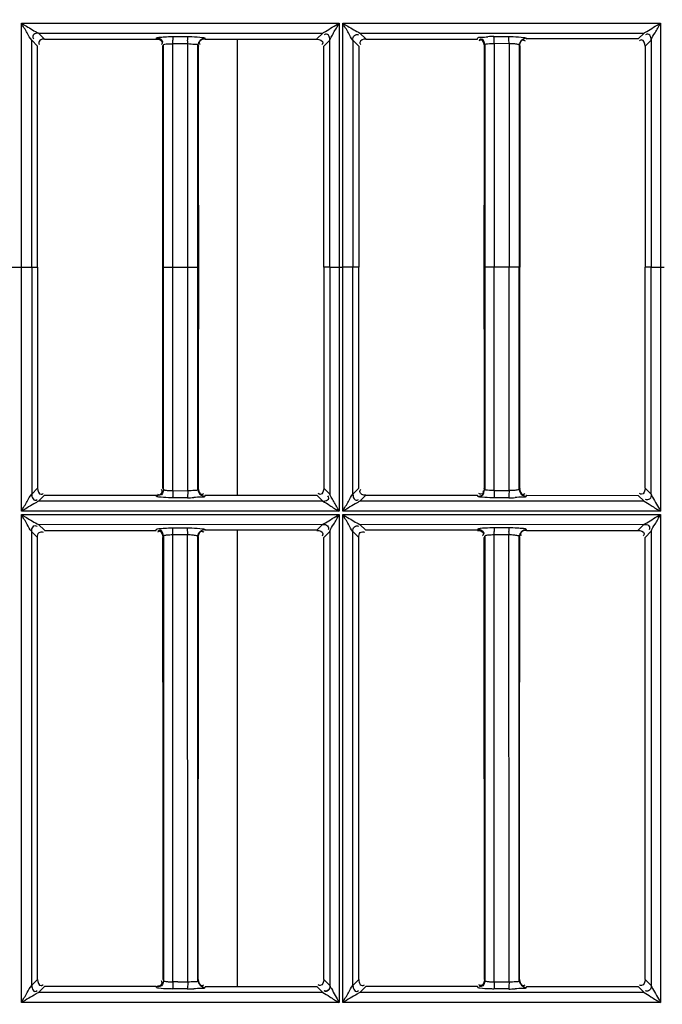
# Model space of a CAD drawing. Extents: x 3026 to 6645, y -287 to 2207.
# Drawn here: x 4101 to 4147, y 1077 to 1147 of the extents above; entities that cross this region are included whole.
import ezdxf

# ---------------------------------------------------------------- set-up
doc = ezdxf.new("R2010")
doc.units = 0
doc.header["$LTSCALE"] = 115.6375
doc.header["$PDMODE"] = 3
doc.header["$PDSIZE"] = 8
doc.layers.get('0').update_dxf_attribs({"linetype": 'CONTINUOUS'})
doc.layers.get('Defpoints').update_dxf_attribs({"linetype": 'CONTINUOUS'})
doc.styles.add('CALIBRI', font='calibri.ttf')
doc.styles.get("Standard").update_dxf_attribs({"font": 'txt', "width": 0.65})
doc.dimstyles.get("Standard").update_dxf_attribs({"dimtxt": 8.75, "dimasz": 7.5, "dimexe": 2, "dimexo": 0, "dimtad": 1, "dimdsep": 46, "dimtxsty": 'Standard', "dimblk": '_ARROW_FILLED', "dimblk1": '_ARROW_FILLED', "dimblk2": '_ARROW_FILLED', "dimcen": 0.09, "dimadec": 0, "dimazin": 0, "dimtol": 1, "dimtp": 0.01, "dimtm": 0.01, "dimtfac": 1, "dimtofl": 0, "dimtmove": 0, "dimatfit": 3, "dimldrblk": '_ARROW_FILLED', "dimfxl": 1, "dimtolj": 1, "dimarcsym": 0})

# ---------------------------------------------------------------- blocks, each defined once
blk = doc.blocks.new('_ARROW_FILLED')
at = {"color": 0, "linetype": 'ByBlock'}
blk.add_solid([(0, 0), (-1, 0.1667), (-1, -0.1667)], dxfattribs=at)
blk = doc.blocks.new('*D42')
at = {"color": 0, "lineweight": -2, "transparency": 16777216}
for p, q in [((4035.487, 1395.433), (3938.254, 1395.433)), ((3940.254, 1375.433), (3940.254, 880.133)), ((4145.778, 860.133), (3938.254, 860.133))]:
    blk.add_line(p, q, dxfattribs=at)
at = {"layer": 'Defpoints', "color": 0, "transparency": 16777216}
for p in [(4035.487, 1395.433), (3940.254, 860.133), (4145.778, 860.133)]:
    blk.add_point(p, dxfattribs=at)
at = {"color": 0, "lineweight": -2, "transparency": 16777216, "xscale": 20, "yscale": 20, "zscale": 20}
for p, rotation in [((3940.254, 1395.433), 90), ((3940.254, 860.133), 270)]:
    blk.add_blockref('_ARROW_FILLED', p, dxfattribs=dict(at, rotation=rotation))
at = {"color": 0, "transparency": 16777216, "insert": (3928.008, 1140.357), "char_height": 20, "attachment_point": 5, "rotation": 90, "style": 'CALIBRI'}
blk.add_mtext('\\A1;535', dxfattribs=at)

msp = doc.modelspace()

# ---------------------------------------------------------------- linework, layer by layer
at = {"color": 7, "linetype": 'Continuous'}
for p, q in [((4101.243, 1129.156), (4101.245, 1146.533)), ((4101.245, 1146.533), (4123.894, 1146.533)), ((4123.894, 1146.533), (4123.893, 1129.156)), ((4124.147, 1129.156), (4124.148, 1146.533)), ((4124.148, 1146.533), (4146.798, 1146.533)), ((4146.798, 1146.533), (4146.796, 1129.156)), ((4102.471, 1145.833), (4122.723, 1145.837)), ((4102.895, 1145.41), (4102.471, 1145.833)), ((4112.015, 1145.578), (4113.074, 1145.578)), ((4122.723, 1145.837), (4122.297, 1145.411)), ((4125.371, 1145.834), (4145.623, 1145.837)), ((4125.795, 1145.411), (4125.371, 1145.834)), ((4134.922, 1145.578), (4135.98, 1145.578)), ((4145.623, 1145.837), (4145.197, 1145.411)), ((4101.973, 1145.329), (4102.396, 1144.91)), ((4101.974, 1129.155), (4101.974, 1145.329)), ((4102.395, 1129.156), (4102.394, 1144.91)), ((4102.895, 1145.407), (4110.847, 1145.406)), ((4110.847, 1145.41), (4110.87, 1145.484)), ((4111.324, 1144.908), (4111.346, 1144.983)), ((4111.368, 1129.156), (4111.368, 1144.983)), ((4112.036, 1145.08), (4113.094, 1145.08)), ((4112.036, 1144.908), (4112.036, 1145.078)), ((4112.036, 1129.156), (4112.036, 1144.908)), ((4113.093, 1129.156), (4113.095, 1144.907)), ((4113.095, 1144.907), (4113.095, 1145.078)), ((4113.825, 1129.156), (4113.825, 1144.973)), ((4113.846, 1144.973), (4113.867, 1144.907)), ((4114.325, 1145.471), (4114.346, 1145.406)), ((4114.346, 1145.406), (4122.297, 1145.406)), ((4116.623, 1145.407), (4116.625, 1112.901)), ((4122.795, 1129.157), (4122.796, 1144.91)), ((4122.796, 1144.91), (4123.224, 1145.337)), ((4123.225, 1129.156), (4123.224, 1145.337)), ((4124.872, 1145.329), (4124.874, 1129.155)), ((4124.872, 1145.329), (4125.296, 1144.911)), ((4125.296, 1144.911), (4125.295, 1129.156)), ((4125.795, 1145.406), (4133.747, 1145.406)), ((4133.747, 1145.411), (4133.77, 1145.484)), ((4134.246, 1144.982), (4134.224, 1144.908)), ((4134.268, 1144.982), (4134.268, 1129.156)), ((4135.998, 1145.08), (4134.94, 1145.078)), ((4134.941, 1144.908), (4134.94, 1129.156)), ((4134.941, 1145.078), (4134.941, 1144.908)), ((4135.998, 1145.078), (4135.998, 1144.908)), ((4135.998, 1144.908), (4135.998, 1129.156)), ((4136.725, 1144.974), (4136.725, 1129.156)), ((4136.746, 1144.974), (4136.767, 1144.908)), ((4136.767, 1144.908), (4136.78, 1129.156)), ((4137.225, 1145.472), (4137.246, 1145.406)), ((4145.197, 1145.411), (4137.246, 1145.411)), ((4145.696, 1144.91), (4146.124, 1145.338)), ((4145.696, 1144.91), (4145.696, 1129.156)), ((4146.124, 1145.338), (4146.124, 1129.156)), ((4100.326, 1129.156), (4101.243, 1129.156)), ((4101.245, 1111.779), (4101.243, 1129.156)), ((4101.244, 1129.156), (4101.974, 1129.156)), ((4101.974, 1129.156), (4101.973, 1112.983)), ((4101.974, 1129.156), (4102.395, 1129.156)), ((4102.395, 1129.156), (4102.395, 1113.402)), ((4111.324, 1113.404), (4111.311, 1129.156)), ((4111.311, 1129.156), (4111.333, 1129.156)), ((4111.368, 1129.156), (4112.036, 1129.156)), ((4111.368, 1113.329), (4111.368, 1129.156)), ((4112.036, 1129.156), (4113.093, 1129.156)), ((4112.036, 1113.403), (4112.036, 1129.156)), ((4113.095, 1113.234), (4113.093, 1129.156)), ((4113.094, 1129.156), (4113.825, 1129.156)), ((4113.825, 1113.338), (4113.825, 1129.156)), ((4113.859, 1129.156), (4113.88, 1129.156)), ((4123.225, 1129.156), (4122.795, 1129.157)), ((4122.796, 1129.156), (4122.797, 1113.402)), ((4123.225, 1129.156), (4124.147, 1129.156)), ((4123.225, 1129.156), (4123.225, 1112.973)), ((4123.893, 1129.156), (4123.894, 1111.779)), ((4124.148, 1111.779), (4124.147, 1129.156)), ((4124.874, 1129.156), (4124.147, 1129.156)), ((4125.295, 1129.156), (4124.874, 1129.155)), ((4124.874, 1112.983), (4124.874, 1129.156)), ((4125.295, 1113.402), (4125.295, 1129.156)), ((4134.211, 1129.156), (4134.233, 1129.156)), ((4135.997, 1129.156), (4134.268, 1129.156)), ((4134.268, 1129.156), (4134.268, 1113.33)), ((4134.94, 1113.404), (4134.94, 1129.156)), ((4135.999, 1113.234), (4135.997, 1129.156)), ((4136.725, 1129.156), (4135.998, 1129.156)), ((4136.725, 1113.338), (4136.725, 1129.156)), ((4136.78, 1129.156), (4136.759, 1129.156)), ((4146.125, 1129.156), (4145.695, 1129.157)), ((4145.695, 1113.402), (4145.695, 1129.156)), ((4146.124, 1112.974), (4146.125, 1129.156)), ((4146.125, 1129.156), (4147.051, 1129.156)), ((4146.796, 1129.156), (4146.798, 1111.779)), ((4102.395, 1113.402), (4101.973, 1112.983)), ((4111.324, 1113.404), (4111.346, 1113.329)), ((4112.036, 1113.233), (4112.036, 1113.403)), ((4112.036, 1113.231), (4113.094, 1113.234)), ((4113.846, 1113.338), (4113.867, 1113.404)), ((4123.225, 1112.973), (4122.795, 1113.402)), ((4125.295, 1113.402), (4124.872, 1112.983)), ((4134.246, 1113.33), (4134.224, 1113.404)), ((4134.94, 1113.233), (4134.94, 1113.404)), ((4135.998, 1113.232), (4134.94, 1113.232)), ((4136.767, 1113.403), (4136.746, 1113.338)), ((4146.124, 1112.974), (4145.695, 1113.402)), ((4102.47, 1112.478), (4102.894, 1112.902)), ((4102.894, 1112.902), (4110.847, 1112.902)), ((4110.87, 1112.828), (4110.847, 1112.902)), ((4113.073, 1112.733), (4112.015, 1112.733)), ((4114.346, 1112.905), (4114.325, 1112.84)), ((4114.346, 1112.901), (4122.297, 1112.901)), ((4122.297, 1112.901), (4122.723, 1112.475)), ((4125.37, 1112.477), (4125.795, 1112.901)), ((4125.795, 1112.901), (4133.747, 1112.901)), ((4133.769, 1112.827), (4133.747, 1112.901)), ((4135.98, 1112.733), (4134.923, 1112.734)), ((4137.246, 1112.905), (4137.227, 1112.84)), ((4137.246, 1112.901), (4145.197, 1112.9)), ((4145.197, 1112.9), (4145.623, 1112.474)), ((4122.723, 1112.475), (4102.47, 1112.478)), ((4145.623, 1112.474), (4125.37, 1112.477)), ((4101.237, 1111.525), (4123.888, 1111.525)), ((4101.243, 1076.774), (4101.243, 1111.525)), ((4123.894, 1111.779), (4101.245, 1111.779)), ((4123.893, 1111.525), (4123.893, 1076.774)), ((4124.142, 1111.525), (4146.792, 1111.525)), ((4124.147, 1076.774), (4124.147, 1111.525)), ((4146.798, 1111.779), (4124.148, 1111.779)), ((4146.797, 1111.525), (4146.797, 1076.774)), ((4102.469, 1110.833), (4122.725, 1110.835)), ((4102.895, 1110.408), (4102.469, 1110.833)), ((4110.847, 1110.408), (4110.87, 1110.482)), ((4112.015, 1110.576), (4113.074, 1110.576)), ((4122.725, 1110.835), (4122.297, 1110.409)), ((4125.369, 1110.834), (4145.624, 1110.836)), ((4125.794, 1110.409), (4125.369, 1110.834)), ((4133.77, 1110.482), (4133.747, 1110.409)), ((4135.98, 1110.58), (4134.923, 1110.58)), ((4137.233, 1110.452), (4137.226, 1110.474)), ((4137.246, 1110.409), (4137.233, 1110.452)), ((4145.624, 1110.836), (4145.197, 1110.409)), ((4101.972, 1110.327), (4102.395, 1109.908)), ((4101.974, 1077.983), (4101.974, 1110.327)), ((4102.895, 1110.404), (4110.847, 1110.404)), ((4111.349, 1109.98), (4111.326, 1109.906)), ((4111.368, 1109.98), (4111.368, 1078.329)), ((4113.094, 1110.08), (4112.036, 1110.08)), ((4112.036, 1109.906), (4112.036, 1110.08)), ((4112.036, 1078.404), (4112.036, 1109.906)), ((4113.089, 1109.905), (4113.089, 1110.08)), ((4113.102, 1078.238), (4113.089, 1109.905)), ((4113.825, 1078.338), (4113.825, 1109.971)), ((4113.864, 1109.905), (4113.844, 1109.971)), ((4122.297, 1110.409), (4114.346, 1110.408)), ((4116.625, 1110.407), (4116.627, 1077.901)), ((4122.795, 1109.908), (4123.224, 1110.335)), ((4123.224, 1110.335), (4123.224, 1077.972)), ((4124.872, 1110.327), (4125.295, 1109.908)), ((4124.873, 1077.983), (4124.873, 1110.327)), ((4133.747, 1110.409), (4125.794, 1110.409)), ((4134.249, 1109.98), (4134.226, 1109.906)), ((4134.268, 1109.98), (4134.268, 1078.329)), ((4135.998, 1110.08), (4134.94, 1110.08)), ((4134.94, 1109.907), (4134.94, 1110.08)), ((4134.94, 1078.404), (4134.94, 1109.907)), ((4136.004, 1078.404), (4135.993, 1110.08)), ((4136.725, 1078.338), (4136.725, 1109.972)), ((4136.764, 1109.906), (4136.744, 1109.972)), ((4137.246, 1110.404), (4145.197, 1110.404)), ((4145.695, 1109.908), (4146.125, 1110.336)), ((4146.124, 1110.336), (4146.124, 1077.974)), ((4102.232, 1078.243), (4101.971, 1077.983)), ((4102.28, 1078.29), (4102.232, 1078.243)), ((4102.302, 1078.312), (4102.28, 1078.29)), ((4102.393, 1078.403), (4102.302, 1078.312)), ((4111.347, 1078.404), (4111.369, 1078.329)), ((4112.036, 1078.237), (4112.036, 1078.404)), ((4112.741, 1078.237), (4113.094, 1078.238)), ((4113.824, 1078.338), (4113.844, 1078.405)), ((4123.222, 1077.979), (4122.798, 1078.403)), ((4125.293, 1078.403), (4124.871, 1077.983)), ((4134.247, 1078.404), (4134.269, 1078.329)), ((4134.94, 1078.236), (4134.94, 1078.404)), ((4134.94, 1078.231), (4135.998, 1078.231)), ((4136.005, 1078.238), (4136.004, 1078.404)), ((4136.724, 1078.338), (4136.744, 1078.404)), ((4146.126, 1077.974), (4145.698, 1078.403)), ((4102.471, 1077.478), (4102.732, 1077.74)), ((4122.723, 1077.475), (4102.471, 1077.478)), ((4102.732, 1077.74), (4102.78, 1077.788)), ((4102.78, 1077.788), (4102.802, 1077.81)), ((4102.802, 1077.81), (4102.894, 1077.902)), ((4110.848, 1077.905), (4102.894, 1077.905)), ((4110.87, 1077.827), (4110.848, 1077.902)), ((4113.073, 1077.733), (4112.015, 1077.733)), ((4114.345, 1077.901), (4122.298, 1077.901)), ((4122.298, 1077.901), (4122.723, 1077.475)), ((4125.371, 1077.477), (4125.794, 1077.901)), ((4145.622, 1077.475), (4125.371, 1077.477)), ((4133.748, 1077.905), (4125.794, 1077.905)), ((4133.769, 1077.827), (4133.748, 1077.901)), ((4135.98, 1077.733), (4134.923, 1077.734)), ((4137.245, 1077.905), (4137.233, 1077.862)), ((4137.245, 1077.901), (4145.198, 1077.9)), ((4145.198, 1077.9), (4145.622, 1077.475)), ((4123.901, 1076.774), (4101.253, 1076.774)), ((4146.804, 1076.774), (4124.155, 1076.774))]:
    msp.add_line(p, q, dxfattribs=at)
for centre, radius, start, end in [((4134.939, 1132.907), 12.675, 90.07358, 92.0434), ((4101.687, 1145.079), 10.349, 0.00594, 1.33019), ((4102.663, 1145.079), 10.431, 0.00653, 1.30758), ((4113.048, 1126.09), 13.36, 270.11056, 272.03519), ((4135.953, 1126.04), 13.311, 270.1163, 272.03482), ((4123.052, 1110.077), 11.888, 0.01511, 1.15309), ((4124.016, 1110.077), 11.982, 0.01535, 1.14315), ((4112.591, 1053.468), 24.769, 90.46919, 91.28494), ((4113.048, 1091.103), 13.373, 270.11072, 272.03382), ((4135.953, 1091.054), 13.325, 270.11655, 272.03349)]:
    msp.add_arc(centre, radius, start, end, dxfattribs=at)
for points, knots in [([(4101.974, 1145.329), (4101.834, 1145.473), (4101.637, 1145.912), (4101.374, 1146.298), (4101.244, 1146.533)], [0, 0, 0, 0, 0.428174, 1, 1, 1, 1]), ([(4101.244, 1146.533), (4101.363, 1146.466), (4101.77, 1146.228), (4102.168, 1145.97), (4102.471, 1145.83)], [0, 0, 0, 0, 0.291507, 1, 1, 1, 1]), ([(4122.723, 1145.833), (4122.784, 1145.875), (4123.176, 1146.105), (4123.561, 1146.347), (4123.893, 1146.533)], [0, 0, 0, 0, 0.162296, 1, 1, 1, 1]), ([(4123.223, 1145.337), (4123.235, 1145.41), (4123.363, 1145.569), (4123.554, 1145.978), (4123.766, 1146.301), (4123.893, 1146.532)], [0, 0, 0, 0, 0.16218, 0.422956, 1, 1, 1, 1]), ([(4124.873, 1145.329), (4124.739, 1145.478), (4124.537, 1145.911), (4124.278, 1146.299), (4124.147, 1146.533)], [0, 0, 0, 0, 0.428309, 1, 1, 1, 1]), ([(4124.147, 1146.533), (4124.267, 1146.466), (4124.672, 1146.227), (4125.072, 1145.977), (4125.371, 1145.83)], [0, 0, 0, 0, 0.29167, 1, 1, 1, 1]), ([(4145.623, 1145.832), (4145.684, 1145.875), (4146.078, 1146.104), (4146.464, 1146.347), (4146.797, 1146.533)], [0, 0, 0, 0, 0.162642, 1, 1, 1, 1]), ([(4146.124, 1145.338), (4146.175, 1145.527), (4146.461, 1145.902), (4146.669, 1146.305), (4146.797, 1146.532)], [0, 0, 0, 0, 0.429861, 1, 1, 1, 1]), ([(4102.471, 1145.83), (4102.353, 1145.83), (4102.176, 1145.797), (4102.008, 1145.603), (4102.066, 1145.481), (4102.103, 1145.433)], [0, 0, 0, 0, 0.514551, 0.734711, 1, 1, 1, 1]), ([(4110.87, 1145.484), (4110.897, 1145.535), (4111.146, 1145.525), (4111.312, 1145.561), (4111.451, 1145.568)], [0, 0, 0, 0, 0.292826, 1, 1, 1, 1]), ([(4112.015, 1145.578), (4112.028, 1145.555), (4112.022, 1145.464), (4112.032, 1145.38), (4112.033, 1145.319)], [0, 0, 0, 0, 0.300674, 1, 1, 1, 1]), ([(4113.074, 1145.582), (4113.179, 1145.582), (4113.539, 1145.575), (4113.9, 1145.563), (4114.151, 1145.526)], [0, 0, 0, 0, 0.293169, 1, 1, 1, 1]), ([(4113.074, 1145.578), (4113.085, 1145.554), (4113.081, 1145.463), (4113.09, 1145.378), (4113.091, 1145.317)], [0, 0, 0, 0, 0.305771, 1, 1, 1, 1]), ([(4114.151, 1145.526), (4114.194, 1145.52), (4114.246, 1145.507), (4114.32, 1145.492), (4114.326, 1145.475)], [0, 0, 0, 0, 0.69366, 1, 1, 1, 1]), ([(4123.223, 1145.337), (4123.222, 1145.454), (4123.189, 1145.63), (4122.996, 1145.798), (4122.874, 1145.741), (4122.827, 1145.704)], [0, 0, 0, 0, 0.514133, 0.734549, 1, 1, 1, 1]), ([(4124.873, 1145.329), (4124.874, 1145.447), (4124.892, 1145.705), (4125.195, 1145.763), (4125.274, 1145.702)], [0, 0, 0, 0, 0.542936, 1, 1, 1, 1]), ([(4133.77, 1145.484), (4133.797, 1145.551), (4134.122, 1145.518), (4134.317, 1145.568), (4134.487, 1145.574)], [0, 0, 0, 0, 0.296868, 1, 1, 1, 1]), ([(4134.927, 1145.553), (4134.926, 1145.558), (4134.925, 1145.567), (4134.923, 1145.576), (4134.922, 1145.578)], [0, 0, 0, 0, 0.648553, 1, 1, 1, 1]), ([(4134.931, 1145.497), (4134.931, 1145.507), (4134.929, 1145.526), (4134.928, 1145.545), (4134.927, 1145.553)], [0, 0, 0, 0, 0.564348, 1, 1, 1, 1]), ([(4135.98, 1145.583), (4136.085, 1145.582), (4136.443, 1145.576), (4136.802, 1145.564), (4137.052, 1145.528)], [0, 0, 0, 0, 0.293465, 1, 1, 1, 1]), ([(4135.989, 1145.496), (4135.988, 1145.515), (4135.985, 1145.542), (4135.984, 1145.57), (4135.98, 1145.578)], [0, 0, 0, 0, 0.683222, 1, 1, 1, 1]), ([(4137.052, 1145.528), (4137.094, 1145.521), (4137.146, 1145.509), (4137.219, 1145.494), (4137.226, 1145.476)], [0, 0, 0, 0, 0.693281, 1, 1, 1, 1]), ([(4146.124, 1145.338), (4146.123, 1145.456), (4146.091, 1145.632), (4145.897, 1145.801), (4145.777, 1145.741), (4145.729, 1145.702)], [0, 0, 0, 0, 0.515663, 0.734614, 1, 1, 1, 1]), ([(4102.895, 1145.406), (4102.777, 1145.406), (4102.518, 1145.39), (4102.464, 1145.087), (4102.525, 1145.009)], [0, 0, 0, 0, 0.543018, 1, 1, 1, 1]), ([(4111.279, 1145.157), (4111.279, 1145.133), (4111.266, 1145.079), (4111.236, 1145.032), (4111.217, 1145.008)], [0, 0, 0, 0, 0.438446, 1, 1, 1, 1]), ([(4111.299, 1145.221), (4111.3, 1145.198), (4111.288, 1145.146), (4111.26, 1145.101), (4111.242, 1145.079)], [0, 0, 0, 0, 0.44299, 1, 1, 1, 1]), ([(4111.368, 1144.983), (4111.37, 1144.995), (4111.486, 1145.065), (4111.6, 1145.057), (4111.705, 1145.066)], [0, 0, 0, 0, 0.104585, 1, 1, 1, 1]), ([(4113.094, 1145.079), (4113.264, 1145.077), (4113.452, 1145.036), (4113.813, 1145.05), (4113.825, 1144.973)], [0, 0, 0, 0, 0.686554, 1, 1, 1, 1]), ([(4113.913, 1145.157), (4113.913, 1145.134), (4113.926, 1145.08), (4113.955, 1145.034), (4113.974, 1145.011)], [0, 0, 0, 0, 0.438571, 1, 1, 1, 1]), ([(4122.718, 1145.117), (4122.714, 1145.1), (4122.698, 1145.063), (4122.676, 1145.031), (4122.662, 1145.014)], [0, 0, 0, 0, 0.45439, 1, 1, 1, 1]), ([(4125.367, 1145.154), (4125.367, 1145.13), (4125.379, 1145.078), (4125.407, 1145.033), (4125.425, 1145.009)], [0, 0, 0, 0, 0.441349, 1, 1, 1, 1]), ([(4133.993, 1145.342), (4133.969, 1145.342), (4133.915, 1145.329), (4133.869, 1145.3), (4133.845, 1145.281)], [0, 0, 0, 0, 0.439122, 1, 1, 1, 1]), ([(4134.024, 1145.409), (4134, 1145.409), (4133.945, 1145.396), (4133.899, 1145.366), (4133.875, 1145.347)], [0, 0, 0, 0, 0.436533, 1, 1, 1, 1]), ([(4134.94, 1145.078), (4134.783, 1145.078), (4134.608, 1145.042), (4134.28, 1145.052), (4134.268, 1144.982)], [0, 0, 0, 0, 0.688601, 1, 1, 1, 1]), ([(4136.725, 1144.974), (4136.718, 1145.013), (4136.544, 1145.034), (4136.44, 1145.057), (4136.35, 1145.064)], [0, 0, 0, 0, 0.304159, 1, 1, 1, 1]), ([(4137, 1145.342), (4137.023, 1145.342), (4137.078, 1145.329), (4137.124, 1145.3), (4137.147, 1145.281)], [0, 0, 0, 0, 0.43909, 1, 1, 1, 1]), ([(4145.442, 1145.343), (4145.418, 1145.343), (4145.364, 1145.33), (4145.318, 1145.3), (4145.294, 1145.282)], [0, 0, 0, 0, 0.439454, 1, 1, 1, 1]), ([(4111.28, 1113.157), (4111.28, 1113.181), (4111.267, 1113.235), (4111.238, 1113.281), (4111.219, 1113.305)], [0, 0, 0, 0, 0.43951, 1, 1, 1, 1]), ([(4111.368, 1113.329), (4111.37, 1113.317), (4111.489, 1113.251), (4111.601, 1113.255), (4111.707, 1113.246)], [0, 0, 0, 0, 0.104013, 1, 1, 1, 1]), ([(4113.094, 1113.234), (4113.263, 1113.233), (4113.453, 1113.275), (4113.811, 1113.261), (4113.825, 1113.339)], [0, 0, 0, 0, 0.684325, 1, 1, 1, 1]), ([(4125.366, 1113.16), (4125.366, 1113.183), (4125.378, 1113.236), (4125.406, 1113.281), (4125.424, 1113.304)], [0, 0, 0, 0, 0.442188, 1, 1, 1, 1]), ([(4134.94, 1113.233), (4134.782, 1113.234), (4134.609, 1113.27), (4134.279, 1113.26), (4134.268, 1113.33)], [0, 0, 0, 0, 0.690888, 1, 1, 1, 1]), ([(4136.725, 1113.338), (4136.719, 1113.3), (4136.546, 1113.277), (4136.445, 1113.255), (4136.356, 1113.248)], [0, 0, 0, 0, 0.301519, 1, 1, 1, 1]), ([(4101.244, 1111.779), (4101.374, 1112.014), (4101.637, 1112.399), (4101.834, 1112.839), (4101.974, 1112.983)], [0, 0, 0, 0, 0.571773, 1, 1, 1, 1]), ([(4101.974, 1112.983), (4101.974, 1112.865), (4102.004, 1112.688), (4102.197, 1112.517), (4102.319, 1112.576), (4102.367, 1112.613)], [0, 0, 0, 0, 0.514876, 0.733905, 1, 1, 1, 1]), ([(4102.653, 1112.974), (4102.676, 1112.974), (4102.728, 1112.986), (4102.773, 1113.014), (4102.796, 1113.032)], [0, 0, 0, 0, 0.442234, 1, 1, 1, 1]), ([(4111.029, 1112.78), (4110.991, 1112.786), (4110.941, 1112.797), (4110.878, 1112.812), (4110.87, 1112.828)], [0, 0, 0, 0, 0.684727, 1, 1, 1, 1]), ([(4111.111, 1112.901), (4111.088, 1112.901), (4111.035, 1112.913), (4110.99, 1112.941), (4110.967, 1112.958)], [0, 0, 0, 0, 0.442942, 1, 1, 1, 1]), ([(4112.016, 1112.73), (4111.917, 1112.73), (4111.588, 1112.736), (4111.257, 1112.746), (4111.029, 1112.78)], [0, 0, 0, 0, 0.29842, 1, 1, 1, 1]), ([(4112.026, 1112.816), (4112.025, 1112.797), (4112.021, 1112.77), (4112.02, 1112.741), (4112.015, 1112.733)], [0, 0, 0, 0, 0.682233, 1, 1, 1, 1]), ([(4113.084, 1112.815), (4113.082, 1112.796), (4113.079, 1112.77), (4113.077, 1112.741), (4113.073, 1112.733)], [0, 0, 0, 0, 0.68197, 1, 1, 1, 1]), ([(4114.326, 1112.837), (4114.307, 1112.759), (4113.919, 1112.806), (4113.713, 1112.745), (4113.522, 1112.738)], [0, 0, 0, 0, 0.295546, 1, 1, 1, 1]), ([(4114.069, 1112.912), (4114.109, 1112.889), (4114.192, 1112.854), (4114.281, 1112.84), (4114.325, 1112.84)], [0, 0, 0, 0, 0.51626, 1, 1, 1, 1]), ([(4114.093, 1112.974), (4114.117, 1112.974), (4114.171, 1112.987), (4114.218, 1113.017), (4114.242, 1113.036)], [0, 0, 0, 0, 0.436753, 1, 1, 1, 1]), ([(4122.545, 1112.971), (4122.521, 1112.971), (4122.467, 1112.984), (4122.421, 1113.013), (4122.397, 1113.032)], [0, 0, 0, 0, 0.438394, 1, 1, 1, 1]), ([(4122.723, 1112.479), (4122.841, 1112.48), (4123.017, 1112.51), (4123.187, 1112.701), (4123.129, 1112.823), (4123.092, 1112.871)], [0, 0, 0, 0, 0.514812, 0.733722, 1, 1, 1, 1]), ([(4123.893, 1111.78), (4123.767, 1112.009), (4123.556, 1112.329), (4123.365, 1112.739), (4123.239, 1112.899), (4123.224, 1112.973)], [0, 0, 0, 0, 0.573407, 0.833707, 1, 1, 1, 1]), ([(4124.147, 1111.779), (4124.278, 1112.013), (4124.537, 1112.401), (4124.739, 1112.834), (4124.873, 1112.983)], [0, 0, 0, 0, 0.571637, 1, 1, 1, 1]), ([(4124.873, 1112.983), (4124.874, 1112.864), (4124.904, 1112.687), (4125.097, 1112.517), (4125.219, 1112.575), (4125.267, 1112.613)], [0, 0, 0, 0, 0.514808, 0.733993, 1, 1, 1, 1]), ([(4133.929, 1112.779), (4133.891, 1112.785), (4133.841, 1112.797), (4133.777, 1112.812), (4133.769, 1112.827)], [0, 0, 0, 0, 0.684883, 1, 1, 1, 1]), ([(4134, 1112.974), (4133.976, 1112.974), (4133.922, 1112.987), (4133.875, 1113.018), (4133.851, 1113.037)], [0, 0, 0, 0, 0.436581, 1, 1, 1, 1]), ([(4134.923, 1112.729), (4134.824, 1112.73), (4134.492, 1112.735), (4134.16, 1112.745), (4133.929, 1112.779)], [0, 0, 0, 0, 0.298075, 1, 1, 1, 1]), ([(4134.199, 1113.078), (4134.199, 1113.102), (4134.186, 1113.157), (4134.156, 1113.203), (4134.137, 1113.227)], [0, 0, 0, 0, 0.436985, 1, 1, 1, 1]), ([(4134.927, 1112.764), (4134.927, 1112.757), (4134.925, 1112.747), (4134.924, 1112.737), (4134.922, 1112.734)], [0, 0, 0, 0, 0.642335, 1, 1, 1, 1]), ([(4134.931, 1112.815), (4134.931, 1112.805), (4134.93, 1112.788), (4134.928, 1112.771), (4134.927, 1112.764)], [0, 0, 0, 0, 0.555884, 1, 1, 1, 1]), ([(4135.989, 1112.815), (4135.988, 1112.796), (4135.985, 1112.769), (4135.984, 1112.741), (4135.98, 1112.733)], [0, 0, 0, 0, 0.682821, 1, 1, 1, 1]), ([(4137.227, 1112.836), (4137.207, 1112.758), (4136.822, 1112.805), (4136.616, 1112.744), (4136.426, 1112.738)], [0, 0, 0, 0, 0.296187, 1, 1, 1, 1]), ([(4136.97, 1112.911), (4137.01, 1112.888), (4137.093, 1112.853), (4137.183, 1112.84), (4137.226, 1112.84)], [0, 0, 0, 0, 0.51649, 1, 1, 1, 1]), ([(4136.997, 1112.971), (4137.021, 1112.971), (4137.075, 1112.984), (4137.122, 1113.014), (4137.146, 1113.032)], [0, 0, 0, 0, 0.438273, 1, 1, 1, 1]), ([(4145.45, 1112.974), (4145.426, 1112.974), (4145.372, 1112.987), (4145.325, 1113.018), (4145.301, 1113.037)], [0, 0, 0, 0, 0.436589, 1, 1, 1, 1]), ([(4146.123, 1112.974), (4146.123, 1112.857), (4146.106, 1112.599), (4145.803, 1112.549), (4145.726, 1112.61)], [0, 0, 0, 0, 0.542905, 1, 1, 1, 1]), ([(4146.124, 1112.974), (4146.151, 1112.902), (4146.39, 1112.509), (4146.611, 1112.111), (4146.797, 1111.779)], [0, 0, 0, 0, 0.168109, 1, 1, 1, 1]), ([(4102.47, 1112.481), (4102.399, 1112.447), (4101.993, 1112.207), (4101.586, 1111.971), (4101.244, 1111.779)], [0, 0, 0, 0, 0.167036, 1, 1, 1, 1]), ([(4122.723, 1112.479), (4122.902, 1112.406), (4123.265, 1112.122), (4123.665, 1111.907), (4123.894, 1111.779)], [0, 0, 0, 0, 0.423928, 1, 1, 1, 1]), ([(4125.37, 1112.481), (4125.3, 1112.446), (4124.894, 1112.208), (4124.489, 1111.97), (4124.147, 1111.779)], [0, 0, 0, 0, 0.166602, 1, 1, 1, 1]), ([(4145.623, 1112.479), (4145.802, 1112.406), (4146.168, 1112.123), (4146.568, 1111.907), (4146.797, 1111.779)], [0, 0, 0, 0, 0.424484, 1, 1, 1, 1]), ([(4101.973, 1110.327), (4101.831, 1110.467), (4101.637, 1110.908), (4101.375, 1111.292), (4101.244, 1111.525)], [0, 0, 0, 0, 0.427276, 1, 1, 1, 1]), ([(4101.244, 1111.525), (4101.361, 1111.46), (4101.767, 1111.223), (4102.161, 1110.961), (4102.469, 1110.83)], [0, 0, 0, 0, 0.287076, 1, 1, 1, 1]), ([(4122.725, 1110.831), (4122.786, 1110.872), (4123.177, 1111.102), (4123.563, 1111.339), (4123.893, 1111.525)], [0, 0, 0, 0, 0.162777, 1, 1, 1, 1]), ([(4123.224, 1110.335), (4123.266, 1110.524), (4123.562, 1110.891), (4123.762, 1111.291), (4123.888, 1111.518)], [0, 0, 0, 0, 0.426244, 1, 1, 1, 1]), ([(4124.147, 1111.525), (4124.265, 1111.46), (4124.669, 1111.223), (4125.064, 1110.965), (4125.369, 1110.83)], [0, 0, 0, 0, 0.287506, 1, 1, 1, 1]), ([(4124.873, 1110.327), (4124.736, 1110.473), (4124.537, 1110.906), (4124.278, 1111.292), (4124.147, 1111.525)], [0, 0, 0, 0, 0.427411, 1, 1, 1, 1]), ([(4145.624, 1110.831), (4145.686, 1110.871), (4146.078, 1111.101), (4146.465, 1111.339), (4146.797, 1111.525)], [0, 0, 0, 0, 0.163131, 1, 1, 1, 1]), ([(4146.124, 1110.334), (4146.174, 1110.522), (4146.46, 1110.893), (4146.666, 1111.292), (4146.792, 1111.519)], [0, 0, 0, 0, 0.428455, 1, 1, 1, 1]), ([(4101.974, 1110.327), (4101.972, 1110.443), (4102.003, 1110.618), (4102.194, 1110.786), (4102.314, 1110.729), (4102.362, 1110.692)], [0, 0, 0, 0, 0.514136, 0.734225, 1, 1, 1, 1]), ([(4110.87, 1110.482), (4110.898, 1110.532), (4111.145, 1110.523), (4111.314, 1110.559), (4111.453, 1110.566)], [0, 0, 0, 0, 0.292911, 1, 1, 1, 1]), ([(4112.026, 1110.495), (4112.025, 1110.514), (4112.021, 1110.54), (4112.019, 1110.568), (4112.015, 1110.576)], [0, 0, 0, 0, 0.681607, 1, 1, 1, 1]), ([(4113.074, 1110.579), (4113.179, 1110.579), (4113.539, 1110.573), (4113.9, 1110.561), (4114.152, 1110.524)], [0, 0, 0, 0, 0.293298, 1, 1, 1, 1]), ([(4113.084, 1110.495), (4113.082, 1110.513), (4113.079, 1110.54), (4113.077, 1110.567), (4113.074, 1110.576)], [0, 0, 0, 0, 0.673834, 1, 1, 1, 1]), ([(4114.076, 1110.401), (4114.115, 1110.423), (4114.196, 1110.456), (4114.283, 1110.469), (4114.325, 1110.469)], [0, 0, 0, 0, 0.516215, 1, 1, 1, 1]), ([(4114.152, 1110.524), (4114.194, 1110.518), (4114.246, 1110.505), (4114.32, 1110.49), (4114.326, 1110.472)], [0, 0, 0, 0, 0.694136, 1, 1, 1, 1]), ([(4114.325, 1110.469), (4114.329, 1110.458), (4114.336, 1110.437), (4114.343, 1110.415), (4114.346, 1110.404)], [0, 0, 0, 0, 0.50414, 1, 1, 1, 1]), ([(4122.725, 1110.831), (4122.842, 1110.83), (4123.098, 1110.812), (4123.157, 1110.51), (4123.097, 1110.431)], [0, 0, 0, 0, 0.542743, 1, 1, 1, 1]), ([(4124.873, 1110.327), (4124.874, 1110.446), (4124.89, 1110.703), (4125.193, 1110.762), (4125.272, 1110.701)], [0, 0, 0, 0, 0.54327, 1, 1, 1, 1]), ([(4133.941, 1110.531), (4133.901, 1110.526), (4133.844, 1110.514), (4133.783, 1110.496), (4133.77, 1110.482)], [0, 0, 0, 0, 0.668268, 1, 1, 1, 1]), ([(4134.923, 1110.58), (4134.826, 1110.58), (4134.498, 1110.574), (4134.169, 1110.565), (4133.941, 1110.531)], [0, 0, 0, 0, 0.295974, 1, 1, 1, 1]), ([(4134.922, 1110.576), (4134.933, 1110.552), (4134.927, 1110.462), (4134.936, 1110.377), (4134.938, 1110.316)], [0, 0, 0, 0, 0.300348, 1, 1, 1, 1]), ([(4135.98, 1110.576), (4135.991, 1110.552), (4135.985, 1110.461), (4135.994, 1110.377), (4135.995, 1110.316)], [0, 0, 0, 0, 0.300374, 1, 1, 1, 1]), ([(4137.226, 1110.474), (4137.186, 1110.524), (4136.929, 1110.524), (4136.732, 1110.558), (4136.576, 1110.565)], [0, 0, 0, 0, 0.293085, 1, 1, 1, 1]), ([(4145.624, 1110.831), (4145.741, 1110.831), (4145.998, 1110.819), (4146.049, 1110.518), (4145.989, 1110.44)], [0, 0, 0, 0, 0.542632, 1, 1, 1, 1]), ([(4102.396, 1109.908), (4102.397, 1110.026), (4102.414, 1110.284), (4102.717, 1110.338), (4102.796, 1110.277)], [0, 0, 0, 0, 0.542638, 1, 1, 1, 1]), ([(4111.093, 1110.339), (4111.069, 1110.339), (4111.015, 1110.327), (4110.969, 1110.297), (4110.945, 1110.278)], [0, 0, 0, 0, 0.439091, 1, 1, 1, 1]), ([(4111.125, 1110.407), (4111.101, 1110.407), (4111.046, 1110.394), (4110.999, 1110.364), (4110.975, 1110.345)], [0, 0, 0, 0, 0.436503, 1, 1, 1, 1]), ([(4112.036, 1110.08), (4111.88, 1110.08), (4111.705, 1110.046), (4111.38, 1110.05), (4111.368, 1109.98)], [0, 0, 0, 0, 0.688345, 1, 1, 1, 1]), ([(4113.825, 1109.971), (4113.818, 1110.01), (4113.644, 1110.036), (4113.54, 1110.058), (4113.45, 1110.066)], [0, 0, 0, 0, 0.30605, 1, 1, 1, 1]), ([(4114.099, 1110.339), (4114.123, 1110.339), (4114.177, 1110.327), (4114.223, 1110.297), (4114.247, 1110.278)], [0, 0, 0, 0, 0.438899, 1, 1, 1, 1]), ([(4122.728, 1110.156), (4122.728, 1110.132), (4122.716, 1110.078), (4122.686, 1110.032), (4122.667, 1110.008)], [0, 0, 0, 0, 0.438449, 1, 1, 1, 1]), ([(4125.296, 1109.908), (4125.297, 1110.026), (4125.314, 1110.284), (4125.617, 1110.338), (4125.695, 1110.277)], [0, 0, 0, 0, 0.542567, 1, 1, 1, 1]), ([(4134.175, 1110.16), (4134.175, 1110.136), (4134.162, 1110.082), (4134.132, 1110.035), (4134.113, 1110.011)], [0, 0, 0, 0, 0.436837, 1, 1, 1, 1]), ([(4134.199, 1110.218), (4134.199, 1110.195), (4134.188, 1110.143), (4134.16, 1110.099), (4134.142, 1110.076)], [0, 0, 0, 0, 0.442968, 1, 1, 1, 1]), ([(4134.94, 1110.08), (4134.783, 1110.08), (4134.607, 1110.046), (4134.28, 1110.05), (4134.268, 1109.98)], [0, 0, 0, 0, 0.68808, 1, 1, 1, 1]), ([(4136.725, 1109.972), (4136.718, 1110.011), (4136.545, 1110.036), (4136.442, 1110.058), (4136.352, 1110.066)], [0, 0, 0, 0, 0.306002, 1, 1, 1, 1]), ([(4136.814, 1110.157), (4136.814, 1110.133), (4136.827, 1110.079), (4136.856, 1110.034), (4136.875, 1110.01)], [0, 0, 0, 0, 0.438224, 1, 1, 1, 1]), ([(4145.625, 1110.161), (4145.625, 1110.137), (4145.612, 1110.082), (4145.582, 1110.036), (4145.563, 1110.012)], [0, 0, 0, 0, 0.436627, 1, 1, 1, 1]), ([(4111.275, 1078.159), (4111.275, 1078.183), (4111.263, 1078.235), (4111.234, 1078.281), (4111.216, 1078.304)], [0, 0, 0, 0, 0.441312, 1, 1, 1, 1]), ([(4111.368, 1078.329), (4111.374, 1078.294), (4111.531, 1078.275), (4111.625, 1078.256), (4111.706, 1078.25)], [0, 0, 0, 0, 0.302451, 1, 1, 1, 1]), ([(4113.094, 1078.238), (4113.263, 1078.238), (4113.452, 1078.281), (4113.811, 1078.262), (4113.825, 1078.338)], [0, 0, 0, 0, 0.684856, 1, 1, 1, 1]), ([(4125.296, 1078.403), (4125.296, 1078.284), (4125.328, 1078.106), (4125.523, 1077.936), (4125.645, 1077.995), (4125.694, 1078.033)], [0, 0, 0, 0, 0.514397, 0.734189, 1, 1, 1, 1]), ([(4134.268, 1078.329), (4134.274, 1078.294), (4134.433, 1078.276), (4134.527, 1078.256), (4134.609, 1078.25)], [0, 0, 0, 0, 0.302482, 1, 1, 1, 1]), ([(4135.998, 1078.236), (4136.167, 1078.237), (4136.354, 1078.281), (4136.711, 1078.261), (4136.725, 1078.338)], [0, 0, 0, 0, 0.685225, 1, 1, 1, 1]), ([(4101.244, 1076.773), (4101.373, 1077.01), (4101.641, 1077.395), (4101.832, 1077.841), (4101.974, 1077.984)], [0, 0, 0, 0, 0.572195, 1, 1, 1, 1]), ([(4102.474, 1077.483), (4102.407, 1077.452), (4102.004, 1077.202), (4101.592, 1076.97), (4101.244, 1076.773)], [0, 0, 0, 0, 0.155247, 1, 1, 1, 1]), ([(4101.974, 1077.983), (4101.976, 1077.865), (4102.009, 1077.69), (4102.2, 1077.518), (4102.323, 1077.576), (4102.371, 1077.613)], [0, 0, 0, 0, 0.513232, 0.733924, 1, 1, 1, 1]), ([(4102.652, 1077.974), (4102.667, 1077.976), (4102.699, 1077.983), (4102.728, 1077.997), (4102.743, 1078.005)], [0, 0, 0, 0, 0.462297, 1, 1, 1, 1]), ([(4102.743, 1078.005), (4102.751, 1078.01), (4102.767, 1078.02), (4102.782, 1078.031), (4102.79, 1078.037)], [0, 0, 0, 0, 0.47948, 1, 1, 1, 1]), ([(4111.027, 1077.78), (4110.99, 1077.785), (4110.941, 1077.797), (4110.877, 1077.812), (4110.87, 1077.827)], [0, 0, 0, 0, 0.685945, 1, 1, 1, 1]), ([(4111.11, 1077.9), (4111.087, 1077.9), (4111.034, 1077.912), (4110.989, 1077.94), (4110.966, 1077.957)], [0, 0, 0, 0, 0.443044, 1, 1, 1, 1]), ([(4112.016, 1077.73), (4111.917, 1077.73), (4111.588, 1077.736), (4111.256, 1077.745), (4111.027, 1077.78)], [0, 0, 0, 0, 0.298484, 1, 1, 1, 1]), ([(4112.026, 1077.816), (4112.025, 1077.797), (4112.021, 1077.77), (4112.02, 1077.741), (4112.015, 1077.733)], [0, 0, 0, 0, 0.682299, 1, 1, 1, 1]), ([(4113.084, 1077.816), (4113.082, 1077.797), (4113.079, 1077.77), (4113.077, 1077.741), (4113.073, 1077.733)], [0, 0, 0, 0, 0.682264, 1, 1, 1, 1]), ([(4114.326, 1077.837), (4114.307, 1077.759), (4113.919, 1077.806), (4113.713, 1077.745), (4113.522, 1077.738)], [0, 0, 0, 0, 0.295634, 1, 1, 1, 1]), ([(4114.091, 1077.974), (4114.115, 1077.974), (4114.17, 1077.987), (4114.217, 1078.018), (4114.241, 1078.037)], [0, 0, 0, 0, 0.436395, 1, 1, 1, 1]), ([(4114.333, 1077.862), (4114.331, 1077.858), (4114.328, 1077.851), (4114.323, 1077.844), (4114.321, 1077.84)], [0, 0, 0, 0, 0.484009, 1, 1, 1, 1]), ([(4114.345, 1077.905), (4114.343, 1077.898), (4114.34, 1077.884), (4114.335, 1077.869), (4114.333, 1077.862)], [0, 0, 0, 0, 0.496706, 1, 1, 1, 1]), ([(4122.54, 1077.974), (4122.517, 1077.974), (4122.464, 1077.986), (4122.42, 1078.015), (4122.396, 1078.033)], [0, 0, 0, 0, 0.442078, 1, 1, 1, 1]), ([(4122.723, 1077.48), (4122.9, 1077.402), (4123.265, 1077.118), (4123.666, 1076.901), (4123.895, 1076.774)], [0, 0, 0, 0, 0.424447, 1, 1, 1, 1]), ([(4123.225, 1077.972), (4123.224, 1077.851), (4123.203, 1077.589), (4122.893, 1077.531), (4122.814, 1077.593)], [0, 0, 0, 0, 0.544565, 1, 1, 1, 1]), ([(4123.219, 1077.979), (4123.218, 1077.861), (4123.2, 1077.605), (4122.898, 1077.546), (4122.819, 1077.606)], [0, 0, 0, 0, 0.542867, 1, 1, 1, 1]), ([(4123.225, 1077.972), (4123.224, 1077.973), (4123.223, 1077.976), (4123.22, 1077.978), (4123.219, 1077.979)], [0, 0, 0, 0, 0.537811, 1, 1, 1, 1]), ([(4123.225, 1077.972), (4123.253, 1077.897), (4123.487, 1077.501), (4123.703, 1077.1), (4123.893, 1076.774)], [0, 0, 0, 0, 0.173743, 1, 1, 1, 1]), ([(4124.147, 1076.774), (4124.277, 1077.009), (4124.54, 1077.397), (4124.739, 1077.834), (4124.874, 1077.983)], [0, 0, 0, 0, 0.571819, 1, 1, 1, 1]), ([(4125.374, 1077.483), (4125.307, 1077.449), (4124.902, 1077.206), (4124.494, 1076.969), (4124.147, 1076.774)], [0, 0, 0, 0, 0.15715, 1, 1, 1, 1]), ([(4124.874, 1077.982), (4124.876, 1077.864), (4124.909, 1077.69), (4125.099, 1077.517), (4125.222, 1077.574), (4125.27, 1077.612)], [0, 0, 0, 0, 0.513651, 0.734715, 1, 1, 1, 1]), ([(4133.928, 1077.779), (4133.89, 1077.785), (4133.841, 1077.796), (4133.777, 1077.811), (4133.769, 1077.827)], [0, 0, 0, 0, 0.686103, 1, 1, 1, 1]), ([(4133.99, 1077.975), (4133.967, 1077.975), (4133.915, 1077.987), (4133.87, 1078.015), (4133.847, 1078.033)], [0, 0, 0, 0, 0.442005, 1, 1, 1, 1]), ([(4134.01, 1077.901), (4133.987, 1077.901), (4133.935, 1077.913), (4133.89, 1077.941), (4133.866, 1077.958)], [0, 0, 0, 0, 0.443066, 1, 1, 1, 1]), ([(4134.923, 1077.729), (4134.824, 1077.729), (4134.492, 1077.735), (4134.159, 1077.745), (4133.928, 1077.779)], [0, 0, 0, 0, 0.29814, 1, 1, 1, 1]), ([(4134.927, 1077.764), (4134.927, 1077.757), (4134.925, 1077.747), (4134.924, 1077.737), (4134.922, 1077.734)], [0, 0, 0, 0, 0.642992, 1, 1, 1, 1]), ([(4134.931, 1077.815), (4134.931, 1077.805), (4134.93, 1077.788), (4134.928, 1077.771), (4134.927, 1077.764)], [0, 0, 0, 0, 0.555172, 1, 1, 1, 1]), ([(4135.989, 1077.814), (4135.988, 1077.796), (4135.985, 1077.769), (4135.984, 1077.741), (4135.98, 1077.733)], [0, 0, 0, 0, 0.682905, 1, 1, 1, 1]), ([(4137.227, 1077.835), (4137.207, 1077.758), (4136.822, 1077.804), (4136.616, 1077.744), (4136.426, 1077.737)], [0, 0, 0, 0, 0.296274, 1, 1, 1, 1]), ([(4136.996, 1077.971), (4137.02, 1077.971), (4137.074, 1077.984), (4137.121, 1078.014), (4137.145, 1078.033)], [0, 0, 0, 0, 0.438168, 1, 1, 1, 1]), ([(4137.233, 1077.862), (4137.232, 1077.858), (4137.229, 1077.851), (4137.227, 1077.844), (4137.226, 1077.84)], [0, 0, 0, 0, 0.497465, 1, 1, 1, 1]), ([(4145.44, 1077.975), (4145.417, 1077.974), (4145.364, 1077.986), (4145.32, 1078.015), (4145.296, 1078.033)], [0, 0, 0, 0, 0.442074, 1, 1, 1, 1]), ([(4145.622, 1077.48), (4145.801, 1077.405), (4146.166, 1077.118), (4146.568, 1076.902), (4146.798, 1076.774)], [0, 0, 0, 0, 0.424324, 1, 1, 1, 1]), ([(4146.123, 1077.974), (4146.122, 1077.857), (4146.107, 1077.599), (4145.803, 1077.55), (4145.726, 1077.611)], [0, 0, 0, 0, 0.54385, 1, 1, 1, 1]), ([(4146.123, 1077.974), (4146.151, 1077.903), (4146.389, 1077.507), (4146.611, 1077.108), (4146.797, 1076.774)], [0, 0, 0, 0, 0.16721, 1, 1, 1, 1])]:
    msp.add_open_spline(points, degree=3, knots=knots, dxfattribs=at)
for points in [[(4111.451, 1145.568), (4111.639, 1145.577), (4111.828, 1145.581), (4112.016, 1145.582)], [(4134.94, 1145.078), (4134.94, 1145.218), (4134.94, 1145.357), (4134.931, 1145.497)], [(4110.847, 1145.407), (4111.014, 1145.407), (4111.278, 1145.323), (4111.279, 1145.157)], [(4110.87, 1145.48), (4111.037, 1145.479), (4111.299, 1145.388), (4111.299, 1145.221)], [(4111.311, 1129.156), (4111.315, 1134.407), (4111.321, 1139.658), (4111.324, 1144.908)], [(4111.705, 1145.066), (4111.815, 1145.075), (4111.925, 1145.078), (4112.036, 1145.079)], [(4114.325, 1145.471), (4114.089, 1145.471), (4113.825, 1145.208), (4113.825, 1144.973)], [(4113.88, 1129.156), (4113.876, 1134.406), (4113.871, 1139.657), (4113.867, 1144.907)], [(4114.346, 1145.406), (4114.179, 1145.407), (4113.914, 1145.324), (4113.913, 1145.157)], [(4122.297, 1145.407), (4122.467, 1145.407), (4122.764, 1145.281), (4122.718, 1145.117)], [(4125.795, 1145.406), (4125.629, 1145.406), (4125.368, 1145.319), (4125.367, 1145.154)], [(4134.244, 1144.908), (4134.244, 1145.075), (4134.16, 1145.342), (4133.993, 1145.342)], [(4134.268, 1144.982), (4134.267, 1145.146), (4134.188, 1145.408), (4134.024, 1145.409)], [(4134.224, 1144.908), (4134.221, 1139.658), (4134.215, 1134.407), (4134.211, 1129.156)], [(4135.998, 1145.08), (4135.998, 1145.219), (4135.997, 1145.357), (4135.989, 1145.496)], [(4136.35, 1145.064), (4136.233, 1145.074), (4136.115, 1145.079), (4135.998, 1145.079)], [(4137.225, 1145.472), (4136.989, 1145.471), (4136.725, 1145.209), (4136.725, 1144.974)], [(4136.746, 1144.908), (4136.747, 1145.076), (4136.832, 1145.342), (4137, 1145.342)], [(4145.694, 1144.91), (4145.694, 1145.077), (4145.609, 1145.342), (4145.442, 1145.343)], [(4113.867, 1113.404), (4113.87, 1118.655), (4113.875, 1123.905), (4113.88, 1129.156)], [(4134.211, 1129.156), (4134.215, 1123.905), (4134.22, 1118.654), (4134.224, 1113.404)], [(4136.767, 1113.403), (4136.77, 1118.654), (4136.775, 1123.905), (4136.78, 1129.156)], [(4102.396, 1113.402), (4102.397, 1113.236), (4102.486, 1112.974), (4102.653, 1112.974)], [(4111.368, 1113.329), (4111.367, 1113.163), (4111.277, 1112.902), (4111.111, 1112.901)], [(4111.707, 1113.246), (4111.816, 1113.237), (4111.926, 1113.233), (4112.036, 1113.233)], [(4112.036, 1113.231), (4112.036, 1113.093), (4112.035, 1112.954), (4112.026, 1112.816)], [(4113.094, 1113.234), (4113.094, 1113.094), (4113.093, 1112.954), (4113.084, 1112.815)], [(4113.825, 1113.339), (4113.825, 1113.175), (4113.927, 1112.995), (4114.069, 1112.912)], [(4113.846, 1113.404), (4113.846, 1113.239), (4113.927, 1112.973), (4114.093, 1112.974)], [(4122.795, 1113.404), (4122.795, 1113.237), (4122.712, 1112.971), (4122.545, 1112.971)], [(4134.245, 1113.403), (4134.245, 1113.238), (4134.165, 1112.974), (4134, 1112.974)], [(4134.94, 1113.232), (4134.94, 1113.093), (4134.94, 1112.953), (4134.931, 1112.815)], [(4135.998, 1113.232), (4135.998, 1113.093), (4135.997, 1112.953), (4135.989, 1112.815)], [(4136.356, 1113.248), (4136.237, 1113.238), (4136.117, 1113.234), (4135.998, 1113.233)], [(4136.725, 1113.338), (4136.725, 1113.174), (4136.828, 1112.993), (4136.97, 1112.911)], [(4136.746, 1113.403), (4136.747, 1113.236), (4136.831, 1112.971), (4136.997, 1112.971)], [(4145.695, 1113.403), (4145.695, 1113.239), (4145.615, 1112.974), (4145.45, 1112.974)], [(4110.847, 1112.904), (4111.014, 1112.904), (4111.279, 1112.99), (4111.28, 1113.157)], [(4125.795, 1112.904), (4125.628, 1112.904), (4125.366, 1112.994), (4125.366, 1113.16)], [(4133.769, 1112.832), (4133.934, 1112.833), (4134.198, 1112.913), (4134.199, 1113.078)], [(4111.453, 1110.566), (4111.64, 1110.575), (4111.828, 1110.579), (4112.016, 1110.579)], [(4112.036, 1110.08), (4112.036, 1110.219), (4112.035, 1110.357), (4112.026, 1110.495)], [(4113.094, 1110.08), (4113.094, 1110.219), (4113.093, 1110.357), (4113.084, 1110.495)], [(4133.77, 1110.477), (4133.937, 1110.476), (4134.199, 1110.385), (4134.199, 1110.218)], [(4136.576, 1110.565), (4136.378, 1110.575), (4136.179, 1110.579), (4135.98, 1110.58)], [(4137.225, 1110.47), (4136.989, 1110.469), (4136.725, 1110.207), (4136.725, 1109.972)], [(4102.395, 1078.403), (4102.395, 1088.905), (4102.394, 1099.406), (4102.395, 1109.908)], [(4111.345, 1109.906), (4111.345, 1110.073), (4111.26, 1110.339), (4111.093, 1110.339)], [(4111.368, 1109.98), (4111.367, 1110.144), (4111.288, 1110.406), (4111.125, 1110.407)], [(4111.347, 1078.404), (4111.341, 1088.905), (4111.334, 1099.405), (4111.326, 1109.906)], [(4113.45, 1110.066), (4113.331, 1110.076), (4113.212, 1110.08), (4113.094, 1110.08)], [(4113.825, 1109.971), (4113.825, 1110.137), (4113.931, 1110.319), (4114.076, 1110.401)], [(4113.844, 1078.405), (4113.85, 1088.905), (4113.856, 1099.405), (4113.864, 1109.905)], [(4113.846, 1109.905), (4113.846, 1110.073), (4113.931, 1110.34), (4114.099, 1110.339)], [(4122.297, 1110.405), (4122.463, 1110.405), (4122.728, 1110.322), (4122.728, 1110.156)], [(4122.798, 1078.403), (4122.798, 1088.905), (4122.796, 1099.406), (4122.795, 1109.908)], [(4125.295, 1078.403), (4125.295, 1088.904), (4125.294, 1099.406), (4125.295, 1109.908)], [(4133.747, 1110.405), (4133.911, 1110.405), (4134.175, 1110.325), (4134.175, 1110.16)], [(4134.247, 1078.404), (4134.241, 1088.905), (4134.234, 1099.405), (4134.226, 1109.906)], [(4136.352, 1110.066), (4136.234, 1110.076), (4136.116, 1110.08), (4135.998, 1110.08)], [(4136.744, 1078.404), (4136.75, 1088.905), (4136.756, 1099.406), (4136.764, 1109.906)], [(4137.246, 1110.404), (4137.08, 1110.404), (4136.815, 1110.323), (4136.814, 1110.157)], [(4145.197, 1110.405), (4145.361, 1110.405), (4145.625, 1110.325), (4145.625, 1110.161)], [(4145.698, 1078.403), (4145.698, 1088.905), (4145.695, 1099.406), (4145.695, 1109.908)], [(4102.396, 1078.405), (4102.395, 1078.238), (4102.486, 1077.962), (4102.652, 1077.974)], [(4110.848, 1077.905), (4111.014, 1077.905), (4111.275, 1077.994), (4111.275, 1078.159)], [(4111.368, 1078.329), (4111.367, 1078.162), (4111.277, 1077.901), (4111.11, 1077.9)], [(4111.706, 1078.25), (4111.816, 1078.241), (4111.926, 1078.237), (4112.036, 1078.236)], [(4112.036, 1078.231), (4112.036, 1078.093), (4112.035, 1077.954), (4112.026, 1077.816)], [(4112.389, 1078.237), (4112.506, 1078.237), (4112.624, 1078.237), (4112.741, 1078.237)], [(4113.094, 1078.238), (4113.094, 1078.097), (4113.093, 1077.956), (4113.084, 1077.816)], [(4113.825, 1078.338), (4113.825, 1078.103), (4114.089, 1077.841), (4114.325, 1077.84)], [(4113.845, 1078.405), (4113.846, 1078.239), (4113.926, 1077.974), (4114.091, 1077.974)], [(4122.796, 1078.403), (4122.796, 1078.237), (4122.706, 1077.975), (4122.54, 1077.974)], [(4134.246, 1078.405), (4134.246, 1078.238), (4134.157, 1077.975), (4133.99, 1077.975)], [(4134.268, 1078.329), (4134.267, 1078.163), (4134.177, 1077.902), (4134.01, 1077.901)], [(4134.609, 1078.25), (4134.719, 1078.241), (4134.829, 1078.237), (4134.94, 1078.236)], [(4134.94, 1078.231), (4134.94, 1078.092), (4134.94, 1077.953), (4134.931, 1077.815)], [(4135.998, 1078.231), (4135.998, 1078.092), (4135.997, 1077.953), (4135.989, 1077.814)], [(4136.725, 1078.338), (4136.725, 1078.102), (4136.991, 1077.839), (4137.226, 1077.839)], [(4136.745, 1078.404), (4136.746, 1078.237), (4136.829, 1077.971), (4136.996, 1077.971)], [(4145.696, 1078.403), (4145.696, 1078.237), (4145.606, 1077.975), (4145.44, 1077.975)]]:
    msp.add_open_spline(points, degree=3, dxfattribs=at)

# ---------------------------------------------------------------- dimensions: what is measured, and where the dimension line sits
at = {"color": 7}
dim = msp.add_linear_dim(base=(3940.254, 860.133), p1=(4035.487, 1395.433), p2=(4145.778, 860.133), angle=270, dimstyle='Standard', override={"dimtxt": 20, "dimasz": 20, "dimgap": 2, "dimdec": 0, "dimzin": 0, "dimtxsty": 'CALIBRI', "dimcen": 18.9225, "dimtol": 0, "dimtdec": 0, "dimtzin": 0}, dxfattribs=at)
dim.commit()
dim.dimension.update_dxf_attribs({"geometry": '*D42', "text_midpoint": (3940.254, 1140.357), "dimtype": 160})

doc.saveas('drawing.dxf')
